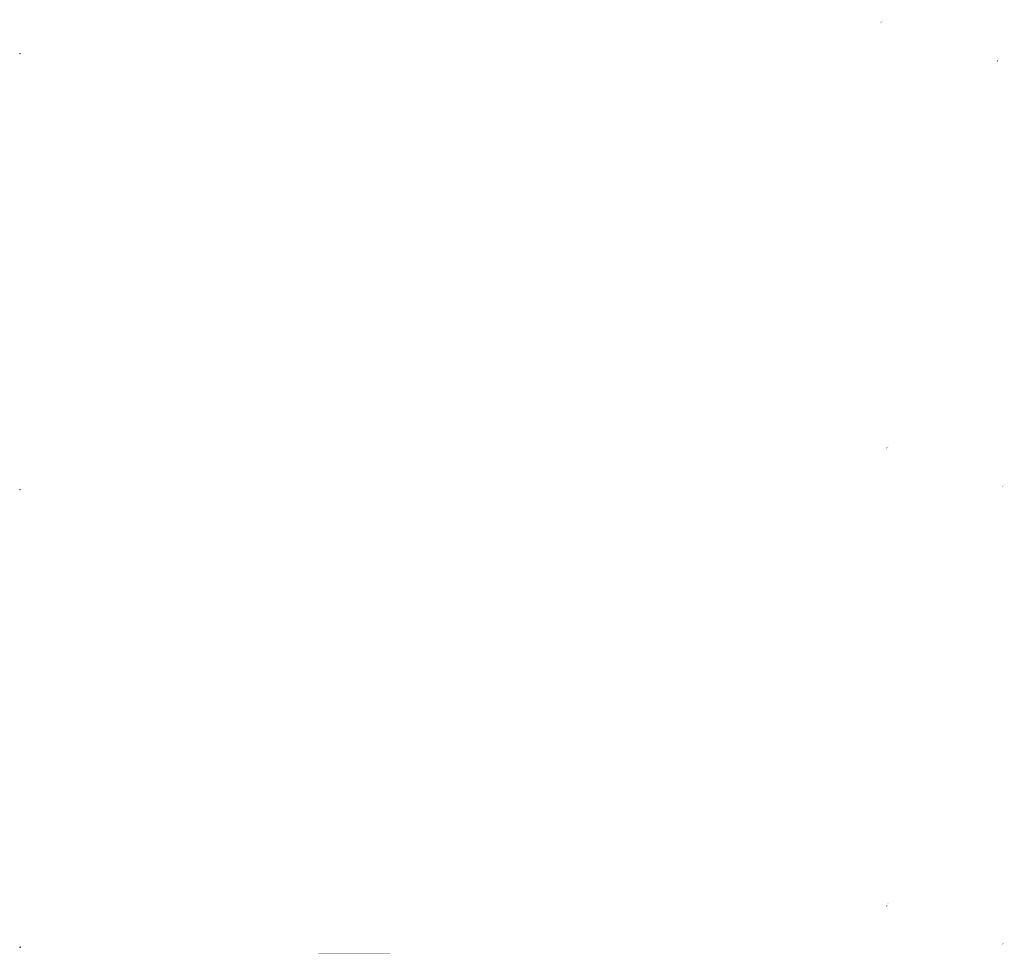
# Model space of a CAD drawing. Units: millimetres. Extents: x -3 to 14505, y -2896 to 10238.
# Drawn here: x 7967 to 9051, y 1454 to 2483 of the extents above; entities that cross this region are included whole.
import ezdxf

# ---------------------------------------------------------------- set-up
doc = ezdxf.new("R2010")
doc.units = ezdxf.units.MM
doc.layers.add('MEGARON FOTOVOLTAIK GUNES PANELI', color=45, linetype='CONTINUOUS', lineweight=15)
doc.layers.add('MEGARON_PAFTA', color=7, linetype='CONTINUOUS')
doc.layers.add('VELUX_ROOFWINDOW', color=2, linetype='CONTINUOUS')

msp = doc.modelspace()

# ---------------------------------------------------------------- hatches: boundary and pattern name
at = {"layer": 'MEGARON FOTOVOLTAIK GUNES PANELI', "transparency": 33554559}
h = msp.add_hatch(color=256, dxfattribs=at)
h.dxf.hatch_style = 1
h.paths.add_polyline_path([(8915.549, 2481.079), (8915.264, 2481.173), (8915.139, 2480.793), (8915.424, 2480.699)])
h.paths.add_polyline_path([(8915.424, 2480.699), (8915.709, 2480.605), (8915.834, 2480.985), (8915.549, 2481.079)])
h.paths.add_polyline_path([(8916.119, 2480.891), (8915.834, 2480.985), (8915.709, 2480.605), (8915.994, 2480.511)])
h.paths.add_polyline_path([(8915.139, 2480.793, 0.41421356), (8915.076, 2480.761, 0.41421356), (8915.108, 2480.698), (8915.962, 2480.416, 0.41421356), (8916.025, 2480.448, 0.41421356), (8915.994, 2480.511)])
at = {"layer": 'MEGARON FOTOVOLTAIK GUNES PANELI', "transparency": 33554687}
h = msp.add_hatch(color=256, dxfattribs=at)
h.dxf.hatch_style = 1
h.paths.add_polyline_path([(8916.001, 2483.247), (8915.811, 2483.309), (8915.717, 2483.024), (8915.907, 2482.962)])
h.paths.add_polyline_path([(8916.667, 2482.711), (8916.857, 2482.648), (8916.951, 2482.933), (8916.761, 2482.996)])
at = {"layer": 'MEGARON FOTOVOLTAIK GUNES PANELI', "transparency": 33554559}
h = msp.add_hatch(color=256, dxfattribs=at)
h.dxf.hatch_style = 1
h.paths.add_polyline_path([(8914.761, 2479.649, -0.09702027), (8914.958, 2479.484), (8915.016, 2479.465), (8915.142, 2479.845), (8914.857, 2479.939)])
h.paths.add_polyline_path([(8915.427, 2479.751), (8915.142, 2479.845), (8915.016, 2479.465), (8915.301, 2479.371)])
h.paths.add_polyline_path([(8915.301, 2479.371), (8915.586, 2479.277), (8915.711, 2479.657), (8915.427, 2479.751)])
h.paths.add_polyline_path([(8914.958, 2479.484, 0.09702027), (8914.761, 2479.649), (8914.731, 2479.559)])
at = {"layer": 'MEGARON FOTOVOLTAIK GUNES PANELI', "transparency": 33554687}
h = msp.add_hatch(color=256, dxfattribs=at)
h.dxf.hatch_style = 1
h.paths.add_polyline_path([(8915.155, 2480.683), (8914.965, 2480.745), (8914.871, 2480.46), (8915.061, 2480.398)])
h.paths.add_polyline_path([(8915.821, 2480.147), (8916.011, 2480.084), (8916.105, 2480.369), (8915.915, 2480.432)])
at = {"layer": 'MEGARON FOTOVOLTAIK GUNES PANELI', "transparency": 33554559}
h = msp.add_hatch(color=256, dxfattribs=at)
h.dxf.hatch_style = 1
h.paths.add_polyline_path([(8915.301, 2479.371), (8915.016, 2479.465), (8915.002, 2479.422, -0.11216524), (8915.101, 2479.143), (8915.101, 2479.121), (8915.112, 2479.117, 0.41421356), (8915.239, 2479.181)])
h.paths.add_polyline_path([(8915.002, 2479.422), (8914.954, 2479.275, 0.41421356), (8915.017, 2479.148), (8915.101, 2479.121), (8915.101, 2479.143, 0.11216524)])
h.paths.add_polyline_path([(8915.677, 2480.51), (8915.392, 2480.604), (8915.298, 2480.319), (8915.583, 2480.225)])
h = msp.add_hatch(color=256, dxfattribs=at)
h.dxf.hatch_style = 1
h.paths.add_polyline_path([(9042.47, 2437.528, -0.09702027), (9042.666, 2437.363), (9042.725, 2437.343), (9042.85, 2437.723), (9042.565, 2437.817)])
h.paths.add_polyline_path([(9043.135, 2437.629), (9042.85, 2437.723), (9042.725, 2437.343), (9043.01, 2437.249)])
h.paths.add_polyline_path([(9043.01, 2437.249), (9043.295, 2437.155), (9043.42, 2437.535), (9043.135, 2437.629)])
h.paths.add_polyline_path([(9042.666, 2437.363, 0.09702027), (9042.47, 2437.528), (9042.44, 2437.437)])
h = msp.add_hatch(color=256, dxfattribs=at)
h.dxf.hatch_style = 1
h.paths.add_polyline_path([(9042.47, 2437.528, -0.09702027), (9042.666, 2437.363), (9042.725, 2437.343), (9042.85, 2437.723), (9042.565, 2437.817)])
h.paths.add_polyline_path([(9043.135, 2437.629), (9042.85, 2437.723), (9042.725, 2437.343), (9043.01, 2437.249)])
h.paths.add_polyline_path([(9043.01, 2437.249), (9043.295, 2437.155), (9043.42, 2437.535), (9043.135, 2437.629)])
h.paths.add_polyline_path([(9042.666, 2437.363, 0.09702027), (9042.47, 2437.528), (9042.44, 2437.437)])
at = {"layer": 'MEGARON FOTOVOLTAIK GUNES PANELI', "transparency": 33554687}
h = msp.add_hatch(color=256, dxfattribs=at)
h.dxf.hatch_style = 1
h.paths.add_polyline_path([(9042.864, 2438.561), (9042.674, 2438.624), (9042.58, 2438.339), (9042.769, 2438.276)])
h.paths.add_polyline_path([(9043.813, 2438.248), (9043.623, 2438.311), (9043.529, 2438.026), (9043.719, 2437.963)])
h = msp.add_hatch(color=256, dxfattribs=at)
h.dxf.hatch_style = 1
h.paths.add_polyline_path([(9042.864, 2438.561), (9042.674, 2438.624), (9042.58, 2438.339), (9042.769, 2438.276)])
h.paths.add_polyline_path([(9043.813, 2438.248), (9043.623, 2438.311), (9043.529, 2438.026), (9043.719, 2437.963)])
at = {"layer": 'MEGARON FOTOVOLTAIK GUNES PANELI', "transparency": 33554559}
h = msp.add_hatch(color=256, dxfattribs=at)
h.dxf.hatch_style = 1
h.paths.add_polyline_path([(9043.01, 2437.249), (9042.725, 2437.343), (9042.711, 2437.301, -0.11216524), (9042.81, 2437.022), (9042.809, 2437), (9042.821, 2436.996, 0.41421356), (9042.947, 2437.06)])
h.paths.add_polyline_path([(9042.711, 2437.301), (9042.662, 2437.154, 0.41421356), (9042.726, 2437.027), (9042.809, 2437), (9042.81, 2437.022, 0.11216524)])
h.paths.add_polyline_path([(9043.386, 2438.389), (9043.101, 2438.483), (9043.007, 2438.198), (9043.292, 2438.104)])
h = msp.add_hatch(color=256, dxfattribs=at)
h.dxf.hatch_style = 1
h.paths.add_polyline_path([(9043.01, 2437.249), (9042.725, 2437.343), (9042.711, 2437.301, -0.11216524), (9042.81, 2437.022), (9042.809, 2437), (9042.821, 2436.996, 0.41421356), (9042.947, 2437.06)])
h.paths.add_polyline_path([(9042.711, 2437.301), (9042.662, 2437.154, 0.41421356), (9042.726, 2437.027), (9042.809, 2437), (9042.81, 2437.022, 0.11216524)])
h.paths.add_polyline_path([(9043.386, 2438.389), (9043.101, 2438.483), (9043.007, 2438.198), (9043.292, 2438.104)])
h = msp.add_hatch(color=256, dxfattribs=at)
h.dxf.hatch_style = 1
h.paths.add_polyline_path([(9043.258, 2438.958), (9042.973, 2439.052), (9042.847, 2438.672), (9043.132, 2438.578)])
h.paths.add_polyline_path([(9043.132, 2438.578), (9043.417, 2438.484), (9043.542, 2438.864), (9043.258, 2438.958)])
h.paths.add_polyline_path([(9043.827, 2438.77), (9043.542, 2438.864), (9043.417, 2438.484), (9043.702, 2438.39)])
h.paths.add_polyline_path([(9042.847, 2438.672, 0.41421356), (9042.784, 2438.64, 0.41421356), (9042.816, 2438.577), (9043.671, 2438.295, 0.41421356), (9043.734, 2438.327, 0.41421356), (9043.702, 2438.39)])
h = msp.add_hatch(color=256, dxfattribs=at)
h.dxf.hatch_style = 1
h.paths.add_polyline_path([(9043.258, 2438.958), (9042.973, 2439.052), (9042.847, 2438.672), (9043.132, 2438.578)])
h.paths.add_polyline_path([(9043.132, 2438.578), (9043.417, 2438.484), (9043.542, 2438.864), (9043.258, 2438.958)])
h.paths.add_polyline_path([(9043.827, 2438.77), (9043.542, 2438.864), (9043.417, 2438.484), (9043.702, 2438.39)])
h.paths.add_polyline_path([(9042.847, 2438.672, 0.41421356), (9042.784, 2438.64, 0.41421356), (9042.816, 2438.577), (9043.671, 2438.295, 0.41421356), (9043.734, 2438.327, 0.41421356), (9043.702, 2438.39)])
at = {"layer": 'MEGARON FOTOVOLTAIK GUNES PANELI', "transparency": 33554687}
h = msp.add_hatch(color=256, dxfattribs=at)
h.dxf.hatch_style = 1
h.paths.add_polyline_path([(9043.71, 2441.125), (9043.52, 2441.188), (9043.426, 2440.903), (9043.616, 2440.84)])
h.paths.add_polyline_path([(9044.659, 2440.812), (9044.469, 2440.875), (9044.375, 2440.59), (9044.565, 2440.527)])
h = msp.add_hatch(color=256, dxfattribs=at)
h.dxf.hatch_style = 1
h.paths.add_polyline_path([(9043.71, 2441.125), (9043.52, 2441.188), (9043.426, 2440.903), (9043.616, 2440.84)])
h.paths.add_polyline_path([(9044.659, 2440.812), (9044.469, 2440.875), (9044.375, 2440.59), (9044.565, 2440.527)])
at = {"layer": 'MEGARON FOTOVOLTAIK GUNES PANELI', "transparency": 33554559}
h = msp.add_hatch(color=256, dxfattribs=at)
h.dxf.hatch_style = 1
h.paths.add_polyline_path([(8920.915, 2011.125, -0.09702027), (8921.112, 2010.96), (8921.17, 2010.941), (8921.295, 2011.321), (8921.011, 2011.415)])
h.paths.add_polyline_path([(8921.58, 2011.227), (8921.295, 2011.321), (8921.17, 2010.941), (8921.455, 2010.847)])
h.paths.add_polyline_path([(8921.455, 2010.847), (8921.74, 2010.753), (8921.865, 2011.133), (8921.58, 2011.227)])
h.paths.add_polyline_path([(8921.112, 2010.96, 0.09702027), (8920.915, 2011.125), (8920.885, 2011.035)])
at = {"layer": 'MEGARON FOTOVOLTAIK GUNES PANELI', "transparency": 33554687}
h = msp.add_hatch(color=256, dxfattribs=at)
h.dxf.hatch_style = 1
h.paths.add_polyline_path([(8921.309, 2012.159), (8921.119, 2012.221), (8921.025, 2011.937), (8921.215, 2011.874)])
h.paths.add_polyline_path([(8921.974, 2011.623), (8922.164, 2011.561), (8922.258, 2011.845), (8922.068, 2011.908)])
at = {"layer": 'MEGARON FOTOVOLTAIK GUNES PANELI', "transparency": 33554559}
h = msp.add_hatch(color=256, dxfattribs=at)
h.dxf.hatch_style = 1
h.paths.add_polyline_path([(8921.455, 2010.847), (8921.17, 2010.941), (8921.156, 2010.898, -0.11216524), (8921.255, 2010.62), (8921.255, 2010.597), (8921.266, 2010.593, 0.41421356), (8921.392, 2010.657)])
h.paths.add_polyline_path([(8921.156, 2010.898), (8921.107, 2010.751, 0.41421356), (8921.171, 2010.625), (8921.255, 2010.597), (8921.255, 2010.62, 0.11216524)])
h.paths.add_polyline_path([(8921.831, 2011.986), (8921.546, 2012.08), (8921.452, 2011.796), (8921.737, 2011.702)])
h = msp.add_hatch(color=256, dxfattribs=at)
h.dxf.hatch_style = 1
h.paths.add_polyline_path([(8921.703, 2012.555), (8921.418, 2012.649), (8921.293, 2012.269), (8921.578, 2012.175)])
h.paths.add_polyline_path([(8921.578, 2012.175), (8921.862, 2012.081), (8921.988, 2012.461), (8921.703, 2012.555)])
h.paths.add_polyline_path([(8922.273, 2012.367), (8921.988, 2012.461), (8921.862, 2012.081), (8922.147, 2011.987)])
h.paths.add_polyline_path([(8921.293, 2012.269, 0.41421356), (8921.229, 2012.238, 0.41421356), (8921.261, 2012.174), (8922.116, 2011.892, 0.41421356), (8922.179, 2011.924, 0.41421356), (8922.147, 2011.987)])
at = {"layer": 'MEGARON FOTOVOLTAIK GUNES PANELI', "transparency": 33554687}
h = msp.add_hatch(color=256, dxfattribs=at)
h.dxf.hatch_style = 1
h.paths.add_polyline_path([(8922.155, 2014.723), (8921.965, 2014.785), (8921.871, 2014.501), (8922.061, 2014.438)])
h.paths.add_polyline_path([(8922.821, 2014.187), (8923.01, 2014.125), (8923.105, 2014.409), (8922.915, 2014.472)])
h = msp.add_hatch(color=256, dxfattribs=at)
h.dxf.hatch_style = 1
h.paths.add_polyline_path([(9049.863, 1972.601), (9049.673, 1972.664), (9049.579, 1972.379), (9049.769, 1972.317)])
h.paths.add_polyline_path([(9050.813, 1972.288), (9050.623, 1972.351), (9050.529, 1972.066), (9050.719, 1972.003)])
at = {"layer": 'MEGARON FOTOVOLTAIK GUNES PANELI', "transparency": 33554559}
h = msp.add_hatch(color=256, dxfattribs=at)
h.dxf.hatch_style = 1
h.paths.add_polyline_path([(9048.623, 1969.004, -0.09702027), (9048.82, 1968.839), (9048.879, 1968.82), (9049.004, 1969.199), (9048.719, 1969.293)])
h.paths.add_polyline_path([(9049.289, 1969.105), (9049.004, 1969.199), (9048.879, 1968.82), (9049.164, 1968.726)])
h.paths.add_polyline_path([(9049.164, 1968.726), (9049.448, 1968.632), (9049.574, 1969.011), (9049.289, 1969.105)])
h.paths.add_polyline_path([(9048.82, 1968.839, 0.09702027), (9048.623, 1969.004), (9048.594, 1968.914)])
at = {"layer": 'MEGARON FOTOVOLTAIK GUNES PANELI', "transparency": 33554687}
h = msp.add_hatch(color=256, dxfattribs=at)
h.dxf.hatch_style = 1
h.paths.add_polyline_path([(9049.017, 1970.037), (9048.827, 1970.1), (9048.733, 1969.815), (9048.923, 1969.753)])
h.paths.add_polyline_path([(9049.967, 1969.724), (9049.777, 1969.787), (9049.683, 1969.502), (9049.873, 1969.439)])
at = {"layer": 'MEGARON FOTOVOLTAIK GUNES PANELI', "transparency": 33554559}
h = msp.add_hatch(color=256, dxfattribs=at)
h.dxf.hatch_style = 1
h.paths.add_polyline_path([(9049.164, 1968.726), (9048.879, 1968.82), (9048.865, 1968.777, -0.11216524), (9048.964, 1968.498), (9048.963, 1968.476), (9048.975, 1968.472, 0.41421356), (9049.101, 1968.536)])
h.paths.add_polyline_path([(9048.865, 1968.777), (9048.816, 1968.63, 0.41421356), (9048.88, 1968.503), (9048.963, 1968.476), (9048.964, 1968.498, 0.11216524)])
h.paths.add_polyline_path([(9049.54, 1969.865), (9049.255, 1969.959), (9049.161, 1969.674), (9049.446, 1969.58)])
h = msp.add_hatch(color=256, dxfattribs=at)
h.dxf.hatch_style = 1
h.paths.add_polyline_path([(9049.411, 1970.434), (9049.126, 1970.528), (9049.001, 1970.148), (9049.286, 1970.054)])
h.paths.add_polyline_path([(9049.286, 1970.054), (9049.571, 1969.96), (9049.696, 1970.34), (9049.411, 1970.434)])
h.paths.add_polyline_path([(9049.981, 1970.246), (9049.696, 1970.34), (9049.571, 1969.96), (9049.856, 1969.866)])
h.paths.add_polyline_path([(9049.001, 1970.148, 0.41421356), (9048.938, 1970.116, 0.41421356), (9048.97, 1970.053), (9049.824, 1969.771, 0.41421356), (9049.888, 1969.803, 0.41421356), (9049.856, 1969.866)])
h = msp.add_hatch(color=256, dxfattribs=at)
h.dxf.hatch_style = 1
h.paths.add_polyline_path([(8920.915, 1507.537, -0.09702027), (8921.112, 1507.372), (8921.17, 1507.353), (8921.295, 1507.733), (8921.011, 1507.827)])
h.paths.add_polyline_path([(8921.58, 1507.639), (8921.295, 1507.733), (8921.17, 1507.353), (8921.455, 1507.259)])
h.paths.add_polyline_path([(8921.455, 1507.259), (8921.74, 1507.165), (8921.865, 1507.545), (8921.58, 1507.639)])
h.paths.add_polyline_path([(8921.112, 1507.372, 0.09702027), (8920.915, 1507.537), (8920.885, 1507.447)])
at = {"layer": 'MEGARON FOTOVOLTAIK GUNES PANELI', "transparency": 33554687}
h = msp.add_hatch(color=256, dxfattribs=at)
h.dxf.hatch_style = 1
h.paths.add_polyline_path([(8921.309, 1508.571), (8921.119, 1508.633), (8921.025, 1508.348), (8921.215, 1508.286)])
h.paths.add_polyline_path([(8921.974, 1508.035), (8922.164, 1507.972), (8922.258, 1508.257), (8922.068, 1508.32)])
at = {"layer": 'MEGARON FOTOVOLTAIK GUNES PANELI', "transparency": 33554559}
h = msp.add_hatch(color=256, dxfattribs=at)
h.dxf.hatch_style = 1
h.paths.add_polyline_path([(8921.455, 1507.259), (8921.17, 1507.353), (8921.156, 1507.31, -0.11216524), (8921.255, 1507.032), (8921.255, 1507.009), (8921.266, 1507.005, 0.41421356), (8921.392, 1507.069)])
h.paths.add_polyline_path([(8921.156, 1507.31), (8921.107, 1507.163, 0.41421356), (8921.171, 1507.037), (8921.255, 1507.009), (8921.255, 1507.032, 0.11216524)])
h.paths.add_polyline_path([(8921.831, 1508.398), (8921.546, 1508.492), (8921.452, 1508.207), (8921.737, 1508.113)])
h = msp.add_hatch(color=256, dxfattribs=at)
h.dxf.hatch_style = 1
h.paths.add_polyline_path([(8921.703, 1508.967), (8921.418, 1509.061), (8921.293, 1508.681), (8921.578, 1508.587)])
h.paths.add_polyline_path([(8921.578, 1508.587), (8921.862, 1508.493), (8921.988, 1508.873), (8921.703, 1508.967)])
h.paths.add_polyline_path([(8922.273, 1508.779), (8921.988, 1508.873), (8921.862, 1508.493), (8922.147, 1508.399)])
h.paths.add_polyline_path([(8921.293, 1508.681, 0.41421356), (8921.229, 1508.649, 0.41421356), (8921.261, 1508.586), (8922.116, 1508.304, 0.41421356), (8922.179, 1508.336, 0.41421356), (8922.147, 1508.399)])
at = {"layer": 'MEGARON FOTOVOLTAIK GUNES PANELI', "transparency": 33554687}
h = msp.add_hatch(color=256, dxfattribs=at)
h.dxf.hatch_style = 1
h.paths.add_polyline_path([(8922.155, 1511.135), (8921.965, 1511.197), (8921.871, 1510.912), (8922.061, 1510.85)])
h.paths.add_polyline_path([(8922.821, 1510.599), (8923.01, 1510.536), (8923.105, 1510.821), (8922.915, 1510.884)])
at = {"layer": 'MEGARON FOTOVOLTAIK GUNES PANELI', "transparency": 33554559}
h = msp.add_hatch(color=256, dxfattribs=at)
h.dxf.hatch_style = 1
h.paths.add_polyline_path([(9048.623, 1465.416, -0.09702027), (9048.82, 1465.251), (9048.879, 1465.231), (9049.004, 1465.611), (9048.719, 1465.705)])
h.paths.add_polyline_path([(9049.289, 1465.517), (9049.004, 1465.611), (9048.879, 1465.231), (9049.164, 1465.137)])
h.paths.add_polyline_path([(9049.164, 1465.137), (9049.448, 1465.043), (9049.574, 1465.423), (9049.289, 1465.517)])
h.paths.add_polyline_path([(9048.82, 1465.251, 0.09702027), (9048.623, 1465.416), (9048.594, 1465.325)])
at = {"layer": 'MEGARON FOTOVOLTAIK GUNES PANELI', "transparency": 33554687}
h = msp.add_hatch(color=256, dxfattribs=at)
h.dxf.hatch_style = 1
h.paths.add_polyline_path([(9049.017, 1466.449), (9048.827, 1466.512), (9048.733, 1466.227), (9048.923, 1466.164)])
h.paths.add_polyline_path([(9049.967, 1466.136), (9049.777, 1466.199), (9049.683, 1465.914), (9049.873, 1465.851)])
at = {"layer": 'MEGARON FOTOVOLTAIK GUNES PANELI', "transparency": 33554559}
h = msp.add_hatch(color=256, dxfattribs=at)
h.dxf.hatch_style = 1
h.paths.add_polyline_path([(9049.164, 1465.137), (9048.879, 1465.231), (9048.865, 1465.189, -0.11216524), (9048.964, 1464.91), (9048.963, 1464.888), (9048.975, 1464.884, 0.41421356), (9049.101, 1464.948)])
h.paths.add_polyline_path([(9048.865, 1465.189), (9048.816, 1465.042, 0.41421356), (9048.88, 1464.915), (9048.963, 1464.888), (9048.964, 1464.91, 0.11216524)])
h.paths.add_polyline_path([(9049.54, 1466.277), (9049.255, 1466.371), (9049.161, 1466.086), (9049.446, 1465.992)])
h = msp.add_hatch(color=256, dxfattribs=at)
h.dxf.hatch_style = 1
h.paths.add_polyline_path([(9049.411, 1466.846), (9049.126, 1466.94), (9049.001, 1466.56), (9049.286, 1466.466)])
h.paths.add_polyline_path([(9049.286, 1466.466), (9049.571, 1466.372), (9049.696, 1466.752), (9049.411, 1466.846)])
h.paths.add_polyline_path([(9049.981, 1466.658), (9049.696, 1466.752), (9049.571, 1466.372), (9049.856, 1466.278)])
h.paths.add_polyline_path([(9049.001, 1466.56, 0.41421356), (9048.938, 1466.528, 0.41421356), (9048.97, 1466.465), (9049.824, 1466.183, 0.41421356), (9049.888, 1466.215, 0.41421356), (9049.856, 1466.278)])
at = {"layer": 'MEGARON FOTOVOLTAIK GUNES PANELI', "transparency": 33554687}
h = msp.add_hatch(color=256, dxfattribs=at)
h.dxf.hatch_style = 1
h.paths.add_polyline_path([(9049.863, 1469.013), (9049.673, 1469.076), (9049.579, 1468.791), (9049.769, 1468.728)])
h.paths.add_polyline_path([(9050.813, 1468.7), (9050.623, 1468.763), (9050.529, 1468.478), (9050.719, 1468.415)])
at = {"layer": 'MEGARON_PAFTA', "true_color": 0x000000, "transparency": 33554610}
h = msp.add_hatch(color=18, dxfattribs=at)
h.dxf.hatch_style = 1
h.paths.add_polyline_path([(8260.945, 1957.261), (8260.945, 1957.161), (8267.359, 1957.161), (8267.359, 1957.261)])
h = msp.add_hatch(color=18, dxfattribs=at)
h.dxf.hatch_style = 1
h.paths.add_polyline_path([(8260.945, 1957.261), (8260.945, 1957.161), (8267.359, 1957.161), (8267.359, 1957.261)])
h = msp.add_hatch(color=18, dxfattribs=at)
h.dxf.hatch_style = 1
h.paths.add_polyline_path([(8305.759, 1959.561), (8296.159, 1959.561), (8296.159, 1959.461), (8305.759, 1959.461)])
h.paths.add_polyline_path([(8305.759, 1957.261), (8296.159, 1957.261), (8296.159, 1957.161), (8305.759, 1957.161)])
h = msp.add_hatch(color=18, dxfattribs=at)
h.dxf.hatch_style = 1
h.paths.add_polyline_path([(8315.359, 1959.561), (8305.759, 1959.561), (8305.759, 1959.461), (8315.359, 1959.461)])
h.paths.add_polyline_path([(8315.359, 1957.261), (8305.759, 1957.261), (8305.759, 1957.161), (8315.359, 1957.161)])
h = msp.add_hatch(color=18, dxfattribs=at)
h.dxf.hatch_style = 1
h.paths.add_polyline_path([(8324.959, 1959.561), (8324.809, 1959.561), (8315.359, 1959.561), (8315.359, 1959.461), (8324.959, 1959.461)])
h.paths.add_polyline_path([(8324.959, 1957.261), (8315.359, 1957.261), (8315.359, 1957.161), (8324.959, 1957.161)])
h = msp.add_hatch(color=18, dxfattribs=at)
h.dxf.hatch_style = 1
h.paths.add_polyline_path([(8334.559, 1957.261), (8324.959, 1957.261), (8324.959, 1957.161), (8334.559, 1957.161)])
h.paths.add_polyline_path([(8334.559, 1959.561), (8324.959, 1959.561), (8324.959, 1959.461), (8334.559, 1959.461)])
h = msp.add_hatch(color=18, dxfattribs=at)
h.dxf.hatch_style = 1
h.paths.add_polyline_path([(8344.159, 1959.561), (8343.809, 1959.561), (8334.559, 1959.561), (8334.559, 1959.461), (8344.159, 1959.461)])
h.paths.add_polyline_path([(8344.159, 1957.261), (8334.559, 1957.261), (8334.559, 1957.161), (8344.159, 1957.161)])
h = msp.add_hatch(color=18, dxfattribs=at)
h.dxf.hatch_style = 1
h.paths.add_polyline_path([(8353.759, 1957.261), (8344.159, 1957.261), (8344.159, 1957.161), (8353.759, 1957.161)])
h.paths.add_polyline_path([(8353.759, 1959.561), (8344.159, 1959.561), (8344.159, 1959.461), (8353.759, 1959.461)])
h = msp.add_hatch(color=18, dxfattribs=at)
h.dxf.hatch_style = 1
h.paths.add_polyline_path([(8363.359, 1959.561), (8353.759, 1959.561), (8353.759, 1959.461), (8363.359, 1959.461)])
h.paths.add_polyline_path([(8363.359, 1957.261), (8353.759, 1957.261), (8353.759, 1957.161), (8363.359, 1957.161)])
h = msp.add_hatch(color=18, dxfattribs=at)
h.dxf.hatch_style = 1
h.paths.add_polyline_path([(8372.959, 1959.561), (8372.809, 1959.561), (8363.359, 1959.561), (8363.359, 1959.461), (8372.959, 1959.461)])
h.paths.add_polyline_path([(8372.959, 1957.261), (8363.359, 1957.261), (8363.359, 1957.161), (8372.959, 1957.161)])
h = msp.add_hatch(color=18, dxfattribs=at)
h.dxf.hatch_style = 1
h.paths.add_polyline_path([(8375.08, 1959.561), (8374.809, 1959.561), (8372.959, 1959.561), (8372.959, 1959.461), (8375.08, 1959.461)])
h.paths.add_polyline_path([(8375.08, 1957.261), (8372.959, 1957.261), (8372.959, 1957.161), (8375.08, 1957.161)])
h = msp.add_hatch(color=18, dxfattribs=at)
h.dxf.hatch_style = 1
h.paths.add_polyline_path([(8260.945, 1453.673), (8260.945, 1453.573), (8267.359, 1453.573), (8267.359, 1453.673)])
h = msp.add_hatch(color=18, dxfattribs=at)
h.dxf.hatch_style = 1
h.paths.add_polyline_path([(8260.945, 1453.673), (8260.945, 1453.573), (8267.359, 1453.573), (8267.359, 1453.673)])
h = msp.add_hatch(color=18, dxfattribs=at)
h.dxf.hatch_style = 1
h.paths.add_polyline_path([(8305.759, 1455.973), (8296.159, 1455.973), (8296.159, 1455.873), (8305.759, 1455.873)])
h.paths.add_polyline_path([(8305.759, 1453.673), (8296.159, 1453.673), (8296.159, 1453.573), (8305.759, 1453.573)])
h = msp.add_hatch(color=18, dxfattribs=at)
h.dxf.hatch_style = 1
h.paths.add_polyline_path([(8315.359, 1455.973), (8305.759, 1455.973), (8305.759, 1455.873), (8315.359, 1455.873)])
h.paths.add_polyline_path([(8315.359, 1453.673), (8305.759, 1453.673), (8305.759, 1453.573), (8315.359, 1453.573)])
h = msp.add_hatch(color=18, dxfattribs=at)
h.dxf.hatch_style = 1
h.paths.add_polyline_path([(8324.959, 1455.973), (8324.809, 1455.973), (8315.359, 1455.973), (8315.359, 1455.873), (8324.959, 1455.873)])
h.paths.add_polyline_path([(8324.959, 1453.673), (8315.359, 1453.673), (8315.359, 1453.573), (8324.959, 1453.573)])
h = msp.add_hatch(color=18, dxfattribs=at)
h.dxf.hatch_style = 1
h.paths.add_polyline_path([(8334.559, 1453.673), (8324.959, 1453.673), (8324.959, 1453.573), (8334.559, 1453.573)])
h.paths.add_polyline_path([(8334.559, 1455.973), (8324.959, 1455.973), (8324.959, 1455.873), (8334.559, 1455.873)])
h = msp.add_hatch(color=18, dxfattribs=at)
h.dxf.hatch_style = 1
h.paths.add_polyline_path([(8344.159, 1455.973), (8343.809, 1455.973), (8334.559, 1455.973), (8334.559, 1455.873), (8344.159, 1455.873)])
h.paths.add_polyline_path([(8344.159, 1453.673), (8334.559, 1453.673), (8334.559, 1453.573), (8344.159, 1453.573)])
h = msp.add_hatch(color=18, dxfattribs=at)
h.dxf.hatch_style = 1
h.paths.add_polyline_path([(8353.759, 1453.673), (8344.159, 1453.673), (8344.159, 1453.573), (8353.759, 1453.573)])
h.paths.add_polyline_path([(8353.759, 1455.973), (8344.159, 1455.973), (8344.159, 1455.873), (8353.759, 1455.873)])
h = msp.add_hatch(color=18, dxfattribs=at)
h.dxf.hatch_style = 1
h.paths.add_polyline_path([(8363.359, 1455.973), (8353.759, 1455.973), (8353.759, 1455.873), (8363.359, 1455.873)])
h.paths.add_polyline_path([(8363.359, 1453.673), (8353.759, 1453.673), (8353.759, 1453.573), (8363.359, 1453.573)])
h = msp.add_hatch(color=18, dxfattribs=at)
h.dxf.hatch_style = 1
h.paths.add_polyline_path([(8372.959, 1455.973), (8372.809, 1455.973), (8363.359, 1455.973), (8363.359, 1455.873), (8372.959, 1455.873)])
h.paths.add_polyline_path([(8372.959, 1453.673), (8363.359, 1453.673), (8363.359, 1453.573), (8372.959, 1453.573)])
h = msp.add_hatch(color=18, dxfattribs=at)
h.dxf.hatch_style = 1
h.paths.add_polyline_path([(8375.08, 1455.973), (8374.809, 1455.973), (8372.959, 1455.973), (8372.959, 1455.873), (8375.08, 1455.873)])
h.paths.add_polyline_path([(8375.08, 1453.673), (8372.959, 1453.673), (8372.959, 1453.573), (8375.08, 1453.573)])
at = {"layer": 'VELUX_ROOFWINDOW', "linetype": 'Continuous'}
h = msp.add_hatch(dxfattribs=at)
h.set_pattern_fill('ANSI31', color=1, scale=0.1, angle=-71.742075, style=0)
h.set_pattern_definition([(-26.742075, (7913.488927, 2388.946513), (0.0056246866, 0.0111630149), [])])
h.paths.add_polyline_path([(7967.447, 2446.078), (7967.645, 2445.776), (7967.92, 2445.867, -0.41421356), (7968.046, 2445.803), (7967.906, 2446.229)])
h = msp.add_hatch(dxfattribs=at)
h.set_pattern_fill('ANSI31', color=1, scale=0.1, angle=-71.742075, style=0)
h.set_pattern_definition([(-26.742075, (7913.488927, 1909.092394), (0.0056246866, 0.0111630149), [])])
h.paths.add_polyline_path([(7967.447, 1966.223), (7967.645, 1965.922), (7967.92, 1966.013, -0.41421356), (7968.046, 1965.949), (7967.906, 1966.375)])
h = msp.add_hatch(dxfattribs=at)
h.set_pattern_fill('ANSI31', color=1, scale=0.1, angle=-71.742075, style=0)
h.set_pattern_definition([(-26.742075, (7913.488927, 1405.504254), (0.0056246866, 0.0111630149), [])])
h.paths.add_polyline_path([(7967.447, 1462.635), (7967.645, 1462.334), (7967.92, 1462.425, -0.41421356), (7968.046, 1462.361), (7967.906, 1462.787)])

doc.saveas('drawing.dxf')
